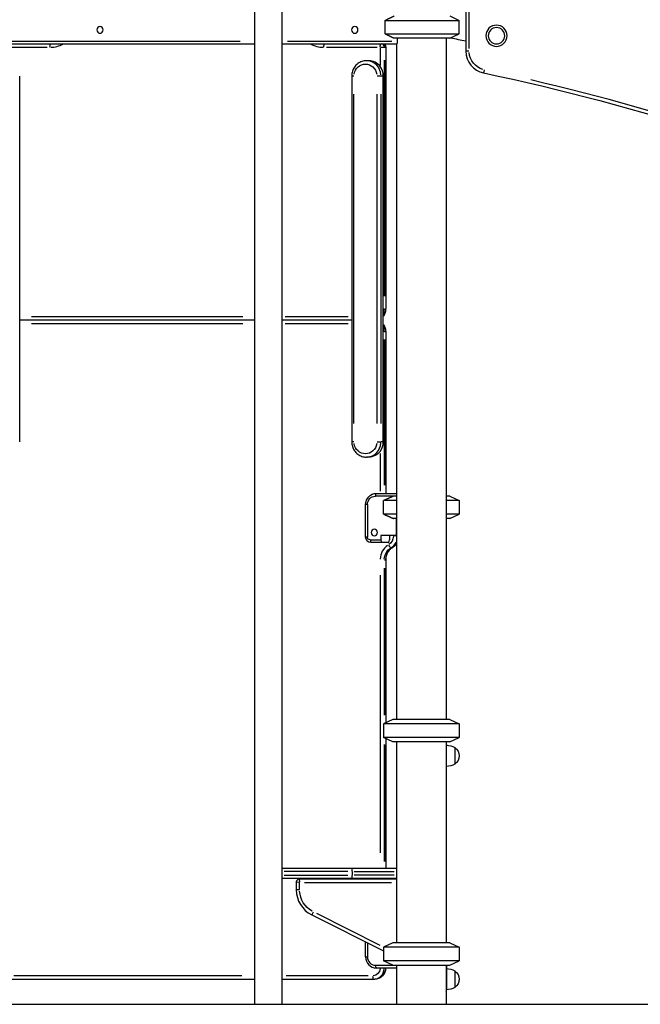
# Model space of a CAD drawing. Units: millimetres. Extents: x 0 to 59400, y 0 to 21000.
# Drawn here: x 39352 to 40464, y 4452 to 6215 of the extents above; entities that cross this region are included whole.
import ezdxf

# ---------------------------------------------------------------- set-up
doc = ezdxf.new("R2010")
doc.units = ezdxf.units.MM
doc.header["$LTSCALE"] = 15
doc.layers.add('P001', color=131, linetype='Continuous')
doc.layers.add('P_7THICK', color=7, linetype='Continuous')

msp = doc.modelspace()

# ---------------------------------------------------------------- linework, layer by layer
at = {"layer": 'P001', "extrusion": (0, 0, -1)}
for p, q in [((39772.7, 7411.2), (39772.7, 4451.7)), ((39821.3, 7411.2), (39821.3, 4451.7)), ((40151.1, 7053.4), (40151.1, 6158.8)), ((40157.1, 6163.4), (40157.1, 6247)), ((40006.4, 6213.8), (40139.4, 6213.8)), ((40006.4, 6189.7), (40006.4, 6213.8)), ((40122.4, 6221.7), (40139.4, 6213.8)), ((40139.4, 6189.7), (40139.4, 6213.8)), ((40006.4, 6189.7), (40139.4, 6189.7)), ((40122.4, 6181.7), (40139.4, 6189.7)), ((39259.9, 6171.7), (39772.7, 6171.7)), ((39747.1, 6176.3), (39285.6, 6176.3)), ((39821.3, 6171.7), (40027.6, 6171.7)), ((40018.4, 6176.3), (39831.7, 6176.3)), ((40122.4, 6181.7), (40022.6, 6181.7)), ((40026.9, 6171.7), (40026.9, 4961.7)), ((40028.7, 6176.3), (40028.7, 6181.7)), ((40115.9, 6181.7), (40115.9, 4961.7)), ((39310.3, 6165.7), (39401, 6165.7)), ((39901.8, 6165.7), (39992.6, 6165.7)), ((39997.6, 6164), (39997.6, 6133.1)), ((39998.1, 6165.7), (40005, 6165.7)), ((40005.3, 6165.7), (40007.2, 6165.7)), ((40007.4, 6165.7), (40007.6, 6165.7)), ((40007.6, 6165.7), (40007.6, 5696.7)), ((40156.6, 6158.8), (40151.1, 6158.8)), ((39977.2, 6141.7), (39973.1, 6141.7)), ((40005.2, 5720.2), (40005.2, 6142.3)), ((40007.3, 6142.3), (40007.3, 5720.2)), ((40184.1, 6125.1), (40182.9, 6119.7)), ((39351.8, 6114.2), (39351.8, 5459.2)), ((39950.5, 6114.2), (39946.7, 6114.2)), ((39946.7, 6114.2), (39946.7, 5459.2)), ((39999.1, 6114.2), (39992.2, 6114.2)), ((40003.1, 6114.2), (39999.5, 6114.2)), ((40003.3, 5459.2), (40003.3, 6114.2)), ((39950.8, 5492), (39950.8, 6081.5)), ((39991.7, 6081.5), (39991.7, 5492)), ((39999.3, 5492), (39999.3, 6081.5)), ((40005.1, 5696.7), (40003.4, 5696.7)), ((40005.3, 5696.7), (40007.2, 5696.7)), ((40007.6, 5696.7), (40007.4, 5696.7)), ((39751.7, 5682.7), (39372.9, 5682.7)), ((39940.4, 5682.7), (39827.6, 5682.7)), ((39772.7, 5676.7), (39351.8, 5676.7)), ((39372.9, 5670.7), (39751.7, 5670.7)), ((39946.7, 5676.7), (39821.3, 5676.7)), ((39827.6, 5670.7), (39940.4, 5670.7)), ((40005.1, 5656.7), (40003.4, 5656.7)), ((40005.3, 5656.7), (40007.2, 5656.7)), ((40007.6, 5656.7), (40007.4, 5656.7)), ((40007.6, 5656.7), (40007.6, 5366.7)), ((40005.2, 5381.2), (40005.2, 5642.2)), ((40007.3, 5642.2), (40007.3, 5381.2)), ((39950.5, 5459.2), (39946.7, 5459.2)), ((39992.2, 5459.2), (39999.1, 5459.2)), ((40003.1, 5459.2), (39999.5, 5459.2)), ((39977.2, 5431.7), (39973.1, 5431.7)), ((39997.6, 5438.3), (39997.6, 5370.5)), ((40026.9, 5361.7), (39989.1, 5361.7)), ((39989.2, 5362), (39990.6, 5366.5)), ((39990.7, 5366.7), (40026.9, 5366.7)), ((40026.9, 5363.8), (40026.2, 5361.7)), ((40122.4, 5361.7), (40115.9, 5361.7)), ((40122.4, 5361.7), (40139.4, 5353.8)), ((39971.7, 5288.5), (39971.7, 5346.7)), ((39974.7, 5346.7), (39971.8, 5346.7)), ((39974.9, 5346.7), (39974.9, 5288.5)), ((40003.6, 5329.7), (40003.6, 5353.8)), ((40026.9, 5353.8), (40003.6, 5353.8)), ((40139.4, 5353.8), (40115.9, 5353.8)), ((40139.4, 5353.8), (40139.4, 5329.7)), ((40026.9, 5329.7), (40003.6, 5329.7)), ((40139.4, 5329.7), (40115.9, 5329.7)), ((40122.4, 5321.7), (40139.4, 5329.7)), ((40026.9, 5321.7), (40021.6, 5321.7)), ((40026.2, 5321.7), (40026.2, 5291.5)), ((40122.4, 5321.7), (40115.9, 5321.7)), ((39998.7, 5291.5), (39998.7, 5283.5)), ((40026.9, 5291.5), (39998.7, 5291.5)), ((40014.7, 5291.5), (40014.7, 5283.5)), ((40021.4, 5291.5), (40021.4, 5291)), ((40026.6, 5290.9), (40021.7, 5290.9)), ((39974.7, 5288.5), (39971.8, 5288.5)), ((39979.6, 5283.5), (39998.7, 5283.5)), ((39979.7, 5283.3), (39981.1, 5278.8)), ((40013.2, 5278.5), (39981.2, 5278.5)), ((39998.7, 5283.5), (40000.2, 5278.5)), ((40013.2, 5278.5), (40014.7, 5283.5)), ((40017.2, 5269.3), (40019.1, 5269.3)), ((40005.3, 5247.6), (40007.2, 5247.6)), ((40007.6, 5247.6), (40007.6, 4955.8)), ((39997.6, 5220.1), (39997.6, 4723.3)), ((40005.2, 4969.3), (40005.2, 5233)), ((40007.3, 5233), (40007.3, 4970.3)), ((40020.4, 4961.7), (40003.4, 4953.8)), ((40122.4, 4961.7), (40020.4, 4961.7)), ((40122.4, 4961.7), (40139.4, 4953.8)), ((40139.4, 4953.8), (40003.4, 4953.8)), ((40003.4, 4953.8), (40003.4, 4929.7)), ((40139.4, 4953.8), (40139.4, 4929.7)), ((40139.4, 4929.7), (40003.4, 4929.7)), ((40020.4, 4921.7), (40003.4, 4929.7)), ((40007.6, 4927.7), (40007.6, 4695.8)), ((40122.4, 4921.7), (40020.4, 4921.7)), ((40026.9, 4921.7), (40026.9, 4561.7)), ((40115.9, 4921.7), (40115.9, 4561.7)), ((40116.4, 4561.7), (40116.4, 4921.7)), ((40122.4, 4921.7), (40139.4, 4929.7)), ((40005.2, 4707.4), (40005.2, 4917.2)), ((40007.3, 4916.2), (40007.3, 4707.4)), ((40131.4, 4911.4), (40131.4, 4882.1)), ((40116.4, 4856.8), (40115.9, 4856.8)), ((39821.3, 4695.8), (40026.9, 4695.8)), ((39947.4, 4690.2), (39947.4, 4695.7)), ((40026.9, 4676.8), (39821.3, 4676.8)), ((39939.9, 4689.8), (39825.6, 4689.8)), ((39825.6, 4682.8), (39939.9, 4682.8)), ((40026.9, 4675.8), (39852.4, 4675.8)), ((39852.4, 4675.7), (39853.3, 4670.2)), ((39947.4, 4689.4), (39947.4, 4683.1)), ((39947.4, 4676.8), (39947.4, 4682.3)), ((39951.3, 4689.8), (40022.9, 4689.8)), ((40022.9, 4682.8), (39951.3, 4682.8)), ((39997.6, 4676.7), (39997.6, 4675.8)), ((40005.2, 4675.8), (40005.2, 4676.7)), ((40007.3, 4676.7), (40007.3, 4675.8)), ((40007.6, 4676.8), (40007.6, 4675.8)), ((39847.4, 4670.8), (39847.4, 4656.7)), ((39852.9, 4669.8), (39847.4, 4670.7)), ((39852.9, 4656.7), (39847.4, 4656.7)), ((39853.4, 4657.3), (39853.4, 4669.1)), ((39862, 4669.8), (40018.2, 4669.8)), ((39877.5, 4616.9), (39875, 4611.9)), ((39875, 4611.9), (40003.4, 4547.8)), ((39997.7, 4557.3), (39884, 4614.1)), ((39971.7, 4536.7), (39971.7, 4563.6)), ((39974.9, 4562), (39974.9, 4536.7)), ((40020.4, 4561.7), (40003.4, 4553.8)), ((40139.4, 4553.8), (40003.4, 4553.8)), ((40003.4, 4553.8), (40003.4, 4529.7)), ((40122.4, 4561.7), (40020.4, 4561.7)), ((40122.4, 4561.7), (40139.4, 4553.8)), ((40139.4, 4553.8), (40139.4, 4529.7)), ((39971.8, 4536.7), (39974.7, 4536.7)), ((39989.1, 4521.7), (40122.4, 4521.7)), ((39990.6, 4517), (39989.2, 4521.5)), ((40026.9, 4516.7), (39990.7, 4516.7)), ((40139.4, 4529.7), (40003.4, 4529.7)), ((40020.4, 4521.7), (40003.4, 4529.7)), ((40026.2, 4521.7), (40026.9, 4519.7)), ((40026.9, 4521.7), (40026.9, 4451.7)), ((40115.9, 4521.7), (40115.9, 4451.7)), ((40116.4, 4521.7), (40116.4, 4477.7)), ((40122.4, 4521.7), (40139.4, 4529.7)), ((39320.4, 4496.7), (39772.7, 4496.7)), ((39750, 4502.7), (39341.3, 4502.7)), ((39821.3, 4496.7), (39988.3, 4496.7)), ((39976.1, 4502.7), (39829.5, 4502.7)), ((40131.4, 4511.4), (40131.4, 4482.1))]:
    msp.add_line(p, q, dxfattribs=at)
for radius in [19, 14.7]:
    msp.add_circle((-40206.1, 6186.3), radius, dxfattribs=at)
for centre, radius, start, end in [((-40001.6, 6165.7), 6, 90, 180), ((-39369.6, 2249.2), 4005, 100.8567, 101.2521), ((-40191.1, 6158.8), 34, 285.6876, 356.0888), ((-39380.8, 2272.4), 3930, 101.7764, 126.6582), ((-40110.4, 4915.8), 6, 156.4435, 180), ((-40115.9, 4885.8), 30, 90.9316, 121.0817), ((-40121.9, 4896.7), 17.5, 122.8783, 237.1217), ((-40115.9, 4907.7), 30, 238.9183, 269.0684), ((-39897.4, 4656.7), 44, 299.7368, 356.8283), ((-40115.9, 4485.8), 30, 90.9316, 121.0817), ((-40121.9, 4496.7), 17.5, 122.8783, 237.1217), ((-40115.9, 4507.7), 30, 238.9183, 269.0684)]:
    msp.add_arc(centre, radius, start, end, dxfattribs=at)
at = {"layer": 'P001'}
for centre, radius, start, end in [((40191.1, 6158.8), 40, 180, 258.2236), ((39380.8, 2272.4), 3936, 54.5859, 76.9795), ((39852.4, 4670.8), 5, 90, 180), ((39897.4, 4656.7), 50, 180, 243.4349), ((40110.4, 4477.7), 6, 336.4435, 0)]:
    msp.add_arc(centre, radius, start, end, dxfattribs=at)
at = {"layer": 'P001', "extrusion": (0, 0, -1)}
for centre, major_axis in [((39495.7, 6196.7), (0, 6)), ((39952.2, 6196.7), (0, 6)), ((39987.2, 5296.7), (0, -6))]:
    msp.add_ellipse(centre, major_axis=major_axis, ratio=0.951057, dxfattribs=at)
for centre, major_axis, ratio, start_param, end_param in [((39407.9, 6165.7), (0, 6), 0.309017, 4.790929, 6.204645), ((39898.6, 6165.7), (0, 6), 0.309017, 4.790929, 6.204645), ((39898.6, 6223.7), (0, -52), 0.951057, 0.000187, 0.003559), ((39999.5, 6165.7), (0, 6), 0.309017, 4.790929, 6.204645), ((40001.6, 6165.7), (0, -6), 0.951057, 3.220132, 4.633849), ((39971.3, 6114.2), (0, -21.5), 0.951057, 1.727876, 4.555309), ((39988.3, 5696.7), (0, -20), 0.951057, 4.745485, 5.34122), ((39988.3, 5656.7), (0, -20), 0.951057, 4.083558, 4.679293), ((39971.3, 5459.2), (0, -21.5), 0.951057, 4.869469, 7.696902), ((39977.2, 5459.2), (0, -27.5), 0.951057, 5.385617, 6.283185), ((39990.7, 5346.7), (0, -20), 0.951057, 1.570796, 3.141593), ((39989.1, 5346.7), (0, -15), 0.951057, 1.570796, 3.141593), ((39981.2, 5288.5), (0, -10), 0.951057, 0, 1.570796), ((39979.6, 5288.5), (0, -5), 0.951057, 0, 1.570796), ((40003.3, 5290.9), (0, -19), 0.951057, 4.764749, 5.70723), ((40007.3, 5290.9), (0, -25), 0.951057, 5.341143, 5.737566), ((40028.9, 5247.6), (0, -25), 0.951057, 1.623156, 2.565637), ((39984.3, 4516.7), (0, -14), 0.951057, 4.790929, 6.204645), ((39988.3, 4516.7), (0, -20), 0.951057, 4.790929, 6.204645), ((40110.4, 4511.9), (6, 0), 0.8, 5.892604, 6.262628)]:
    msp.add_ellipse(centre, major_axis=major_axis, ratio=ratio, start_param=start_param, end_param=end_param, dxfattribs=at)
at = {"layer": 'P001'}
for centre, major_axis, ratio, start_param, end_param in [((39900.8, 6223.7), (0, 52), 0.951057, 3.138034, 3.141405), ((39999.5, 6165.7), (0, 6), 0.951057, 4.790929, 6.204645), ((39406.1, 6223.7), (0, 58), 0.951057, 3.164537, 3.577537), ((39896.8, 6223.7), (0, 58), 0.951057, 2.705649, 3.118648), ((39973.1, 6114.2), (0, 27.5), 0.951057, 4.790929, 6.204645), ((39977.2, 6114.2), (0, 27.5), 0.951057, 5.385617, 6.283185), ((39977.2, 6114.2), (0, 27.5), 0.951057, 4.712389, 5.385617), ((39986.1, 5696.7), (0, 20), 0.951057, 4.289464, 4.69013), ((39986.1, 5656.7), (0, 20), 0.951057, 4.734648, 5.135314), ((39973.1, 5459.2), (0, 27.5), 0.951057, 3.220132, 4.633849), ((39977.2, 5459.2), (0, 27.5), 0.951057, 4.039161, 4.712389), ((40027.1, 5247.6), (0, 31), 0.951057, 0.575956, 1.518437), ((40014.2, 5274.5), (3.11, -5.13), 0.267617, 4.629877, 6.043594), ((40005.2, 5290.9), (0, 25), 0.951057, 3.696475, 4.259646), ((40031.1, 5247.6), (0, 25), 0.951057, 0.575956, 1.518437), ((40016.4, 5274.5), (3.11, -5.13), 0.267617, 6.130186, 6.275133), ((40110.4, 4881.6), (6, 0), 0.8, 5.892604, 6.262628), ((39990.7, 4536.7), (0, 20), 0.951057, 1.570796, 3.141593), ((39989.1, 4536.7), (0, 15), 0.951057, 1.570796, 3.141593), ((39986.1, 4516.7), (0, 20), 0.951057, 3.220132, 4.633849), ((39986.1, 4502.7), (0, -6), 0.309017, 4.790929, 6.204645)]:
    msp.add_ellipse(centre, major_axis=major_axis, ratio=ratio, start_param=start_param, end_param=end_param, dxfattribs=at)
for points, weights in [([(40006.4, 6213.8), (40015.6, 6218.4), (40022.6, 6221.7)], [1, 1.0103660707, 1]), ([(40022.6, 6181.7), (40015.6, 6185.1), (40006.4, 6189.7)], [1, 1.01036602051, 1]), ([(40021.6, 5361.7), (40013.9, 5358.5), (40003.6, 5353.8)], [1.01858341658, 1.07962907145, 1.11528927392]), ([(40003.6, 5329.7), (40013.9, 5325), (40021.6, 5321.7)], [1.75451897597, 1.96362765971, 2.14188030832]), ([(40021.6, 4521.7), (40021.6, 4521.7), (40021.6, 4521.7)], [1.01858341658, 1.01858658183, 1.01858974702])]:
    msp.add_rational_spline(points, weights, degree=2, dxfattribs=at)
for points in [[(39407.9, 6171.7), (39408, 6171.7), (39408.1, 6171.7), (39408.1, 6171.7)], [(39900.6, 6171.7), (39900.7, 6171.7), (39900.7, 6171.7), (39900.8, 6171.7)]]:
    msp.add_open_spline(points, degree=3, dxfattribs=at)
for points, knots in [([(40027.6, 6171.7), (40027.8, 6171.7), (40027.9, 6171.9), (40028.1, 6172.3), (40028.3, 6172.7), (40028.5, 6173.5), (40028.6, 6174), (40028.7, 6175.2), (40028.7, 6175.8), (40028.7, 6176.3)], [0.698455, 0.698455, 0.698455, 0.698455, 0.8723735, 0.8723735, 1.0462919, 1.0462919, 1.2196054, 1.2196054, 1.3929189, 1.3929189, 1.3929189, 1.3929189]), ([(39973.1, 6141.7), (39970.3, 6141.7), (39967.5, 6141.3), (39962.2, 6139.5), (39959.7, 6138.1), (39955.3, 6134.7), (39953.3, 6132.6), (39950.1, 6128), (39948.8, 6125.4), (39947.1, 6120), (39946.7, 6117.1), (39946.7, 6114.3), (39946.7, 6114.3), (39946.7, 6114.2)], [4.712389, 4.712389, 4.712389, 4.712389, 5.025969, 5.025969, 5.340128, 5.340128, 5.654288, 5.654288, 5.968447, 5.968447, 6.282606, 6.282606, 6.283185, 6.283185, 6.283185, 6.283185]), ([(40007.6, 5696.7), (40007.6, 5694.7), (40007.3, 5692.6), (40006.1, 5688.7), (40005.2, 5686.8), (40003.8, 5684.8), (40003.6, 5684.5), (40003.3, 5684.2)], [3.1415927, 3.1415927, 3.1415927, 3.1415927, 3.4557519, 3.4557519, 3.7699112, 3.7699112, 3.8303245, 3.8303245, 3.8303245, 3.8303245]), ([(40003.3, 5669.3), (40003.5, 5669), (40003.8, 5668.7), (40005.2, 5666.7), (40006.1, 5664.9), (40007.3, 5660.9), (40007.6, 5658.9), (40007.6, 5656.8), (40007.6, 5656.8), (40007.6, 5656.7)], [2.4528608, 2.4528608, 2.4528608, 2.4528608, 2.510015, 2.510015, 2.8241742, 2.8241742, 3.1383335, 3.1383335, 3.1415927, 3.1415927, 3.1415927, 3.1415927]), ([(39946.7, 5459.2), (39946.7, 5456.4), (39947.1, 5453.6), (39948.8, 5448.1), (39950.1, 5445.5), (39953.3, 5440.9), (39955.2, 5438.8), (39959.7, 5435.4), (39962.2, 5434), (39967.5, 5432.2), (39970.3, 5431.7), (39973.1, 5431.7)], [0, 0, 0, 0, 0.314159, 0.314159, 0.628319, 0.628319, 0.942478, 0.942478, 1.256637, 1.256637, 1.570796, 1.570796, 1.570796, 1.570796]), ([(40026.9, 5276.3), (40025.9, 5274.9), (40024.8, 5273.6), (40022.3, 5271.3), (40020.9, 5270.3), (40019.5, 5269.4)], [3.7715183, 3.7715183, 3.7715183, 3.7715183, 3.9793533, 3.9793533, 4.1887935, 4.1887935, 4.1887935, 4.1887935]), ([(40019.5, 5269.4), (40018.1, 5268.5), (40016.7, 5267.5), (40014.3, 5265.2), (40013.2, 5263.9), (40011.2, 5261), (40010.4, 5259.5), (40009, 5256.3), (40008.5, 5254.6), (40007.8, 5251.2), (40007.6, 5249.4), (40007.6, 5247.6)], [5.235984, 5.235984, 5.235984, 5.235984, 5.445425, 5.445425, 5.654865, 5.654865, 5.864305, 5.864305, 6.073745, 6.073745, 6.283186, 6.283186, 6.283186, 6.283186]), ([(40007.6, 4516.7), (40007.6, 4514.7), (40007.3, 4512.6), (40006.1, 4508.7), (40005.2, 4506.8), (40002.8, 4503.4), (40001.4, 4501.9), (39998.1, 4499.4), (39996.3, 4498.4), (39992.4, 4497.1), (39990.4, 4496.7), (39988.3, 4496.7), (39988.3, 4496.7), (39988.3, 4496.7)], [3.141593, 3.141593, 3.141593, 3.141593, 3.455752, 3.455752, 3.769911, 3.769911, 4.08407, 4.08407, 4.39823, 4.39823, 4.71167, 4.71167, 4.712389, 4.712389, 4.712389, 4.712389])]:
    msp.add_open_spline(points, degree=3, knots=knots, dxfattribs=at)
at = {"layer": 'P_7THICK', "extrusion": (0, 0, -1)}
msp.add_line((45760.3, 4451.7, 0), (33939.1, 4451.7, 0), dxfattribs=at)

doc.saveas('drawing.dxf')
